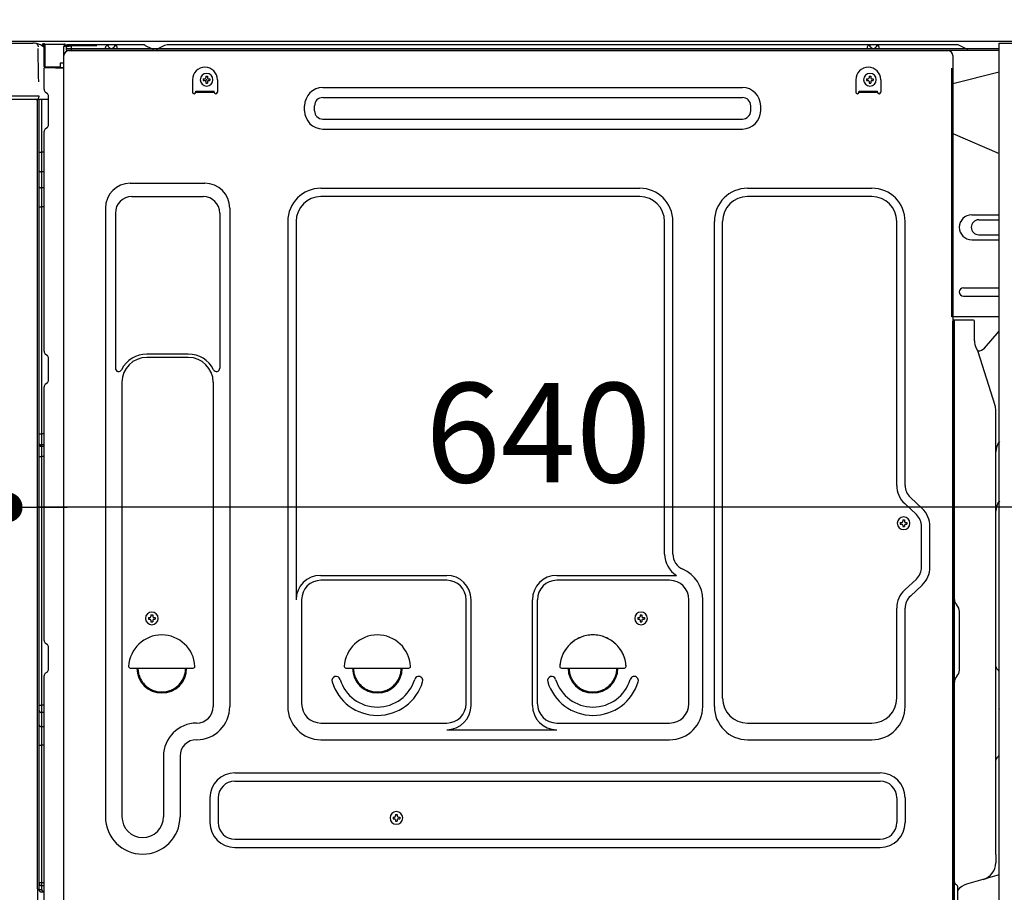
# Model space of a CAD drawing. Extents: x 55896 to 82369, y -22053 to -13183.
# Drawn here: x 78397 to 78991, y -19565 to -19039 of the extents above; entities that cross this region are included whole.
import ezdxf

# ---------------------------------------------------------------- set-up
doc = ezdxf.new("R2010")
doc.units = 0
doc.header["$LTSCALE"] = 50
doc.header["$MEASUREMENT"] = 0
for name, pattern in [('CENTERLINE', [30, 24, -1.5, 3, -1.5]), ('HIDDEN', [0.375, 0.25, -0.125]), ('HIDDENNEW0', [4.5, 3, -1.5]), ('PHANTOM', [2.5, 1.25, -0.25, 0.25, -0.25, 0.25, -0.25])]:
    doc.linetypes.add(name, pattern=pattern)
doc.layers.get('0').update_dxf_attribs({"linetype": 'CONTINUOUS'})
doc.layers.get('DEFPOINTS').update_dxf_attribs({"color": 146, "linetype": 'CONTINUOUS'})
for name, color, linetype in [('120-キャビネット（外）', 7, 'CONTINUOUS'), ('121-キャビネット（中）', 253, 'HIDDEN'), ('126-甲板', 2, 'CONTINUOUS'), ('150-機器', 8, 'CONTINUOUS'), ('166-寸法B', 11, 'CONTINUOUS')]:
    doc.layers.add(name, color=color, linetype=linetype)
doc.styles.add('KH001', font='txt')
doc.dimstyles.new('KH1xx030', dxfattribs={"dimscale": 30, "dimtxt": 2, "dimasz": 0.6, "dimexe": 0.3, "dimexo": 1.2, "dimgap": 0.5, "dimtad": 3, "dimdec": 1, "dimdsep": 46, "dimlunit": 6, "dimtxsty": 'KH001', "dimblk": 'DOT', "dimcen": 1, "dimdle": 1, "dimclrd": 256, "dimclre": 256, "dimclrt": 256, "dimadec": 0, "dimazin": 0, "dimtfac": 1, "dimtdec": 1, "dimtix": 1, "dimtmove": 2, "dimatfit": 3, "dimldrblk": 'CLOSEDBLANK', "dimfxl": 1, "dimtolj": 1, "dimtzin": 0, "dimlwd": -1, "dimlwe": -1, "dimarcsym": 0})

# ---------------------------------------------------------------- blocks, each defined once
blk = doc.blocks.new('_Dot')
at = {"color": 0, "linetype": 'ByBlock', "lineweight": -2}
blk.add_line((-0.5, 0), (-1, 0), dxfattribs=at)
at = {"color": 0, "linetype": 'ByBlock', "const_width": 0.5}
blk.add_lwpolyline([(-0.25, 0, 1), (0.25, 0, 1)], format="xyb", close=True, dxfattribs=at)
blk = doc.blocks.new('*D171')
at = {"layer": '166-寸法B', "linetype": 'ByBlock', "transparency": 16777216}
for p, q in [((78379.62, -19088.51), (78379.62, -19342.32)), ((78389.62, -19088.51), (78389.62, -19342.32)), ((78240.41, -19333.32), (78379.62, -19333.32)), ((78361.62, -19333.32), (78343.62, -19333.32)), ((78379.62, -19333.32), (78389.62, -19333.32)), ((78379.62, -19333.32), (78389.62, -19333.32)), ((78407.62, -19333.32), (78425.62, -19333.32))]:
    blk.add_line(p, q, dxfattribs=at)
at = {"layer": 'DEFPOINTS', "color": 0, "transparency": 16777216}
for p in [(78379.62, -19052.51), (78389.62, -19052.51), (78389.62, -19333.32)]:
    blk.add_point(p, dxfattribs=at)
at = {"layer": '166-寸法B', "transparency": 16777216, "xscale": 18, "yscale": 18, "zscale": 18}
blk.add_blockref('_Dot', (78379.62, -19333.32), dxfattribs=at)
at = {"layer": '166-寸法B', "transparency": 16777216, "xscale": 18, "yscale": 18, "zscale": 18, "rotation": 180}
blk.add_blockref('_Dot', (78389.62, -19333.32), dxfattribs=at)
at = {"layer": '166-寸法B', "transparency": 16777216, "insert": (78289.06, -19288.32), "char_height": 60, "attachment_point": 5, "style": 'KH001'}
blk.add_mtext('\\A1;10', dxfattribs=at)
blk = doc.blocks.new('_ClosedBlank')
at = {"color": 0, "linetype": 'ByBlock', "lineweight": -2}
for p, q in [((-1, 0.167), (0, 0)), ((-1, 0.167), (-1, -0.167)), ((0, 0), (-1, -0.167))]:
    blk.add_line(p, q, dxfattribs=at)
blk = doc.blocks.new('*D174')
at = {"layer": '166-寸法B', "transparency": 16777216}
for p, q in [((78389.62, -19088.51), (78389.62, -19342.32)), ((79029.62, -19088.51), (79029.62, -19342.32)), ((79011.62, -19333.32), (78407.62, -19333.32))]:
    blk.add_line(p, q, dxfattribs=at)
at = {"layer": 'DEFPOINTS', "color": 0, "transparency": 16777216}
for p in [(78389.62, -19052.51), (79029.62, -19052.51), (78389.62, -19333.32)]:
    blk.add_point(p, dxfattribs=at)
at = {"layer": '166-寸法B', "transparency": 16777216, "xscale": 18, "yscale": 18, "zscale": 18, "rotation": 180}
blk.add_blockref('_Dot', (78389.62, -19333.32), dxfattribs=at)
at = {"layer": '166-寸法B', "transparency": 16777216, "xscale": 18, "yscale": 18, "zscale": 18}
blk.add_blockref('_Dot', (79029.62, -19333.32), dxfattribs=at)
at = {"layer": '166-寸法B', "transparency": 16777216, "insert": (78709.62, -19288.32), "char_height": 60, "attachment_point": 5, "style": 'KH001'}
blk.add_mtext('\\A1;640', dxfattribs=at)
blk = doc.blocks.new('A$C10992')
at = {"layer": '121-キャビネット（中）', "linetype": 'Continuous', "flags": 128}
for points in [[(-16, 0), (-16, -100), (0, -100), (0, 0)], [(-16, -1), (-16, -669), (-42, -669), (-42, -1)], [(0, -670), (0, -570), (-16, -570), (-16, -670)]]:
    blk.add_lwpolyline(points, close=True, dxfattribs=at)
blk = doc.blocks.new('A$C29902')
at = {"layer": '120-キャビネット（外）'}
blk.add_blockref('A$C10992', (0, 0), dxfattribs=at)
blk = doc.blocks.new('A$C26669')
at = {"layer": '121-キャビネット（中）'}
blk.add_blockref('A$C29902', (0, 0), dxfattribs=at)
blk = doc.blocks.new('A$C16572')
at = {"layer": '121-キャビネット（中）'}
blk.add_blockref('A$C26669', (0, 0), dxfattribs=at)

msp = doc.modelspace()

# ---------------------------------------------------------------- linework, layer by layer
at = {"layer": '121-キャビネット（中）', "linetype": 'Continuous', "ltscale": 2}
msp.add_line((79013.62, -19052.51), (78414.62, -19052.51), dxfattribs=at)
at = {"layer": '126-甲板'}
msp.add_lwpolyline([(78379.62, -19012.51), (79179.62, -19012.51), (79179.62, -19052.51), (78379.62, -19052.51)], close=True, dxfattribs=at)
at = {"layer": '150-機器', "color": 13, "linetype": 'Continuous'}
for p, q in [((78388.15, -19053.51), (78404.88, -19053.51)), ((78406.83, -19053.71), (78406.76, -19053.69)), ((78406.82, -19053.71), (78406.83, -19053.71)), ((78407.98, -19055.14), (78407.98, -19055.64)), ((78408.3, -19073.67), (78408, -19056.68)), ((78410.72, -19054.49), (78410.72, -19054.28)), ((78411.21, -19054.28), (78410.72, -19054.28)), ((78411.21, -19054.49), (78410.72, -19054.49)), ((78411.22, -19054.19), (78411.21, -19054.28)), ((78411.21, -19054.28), (78411.21, -19054.49)), ((78411.62, -19054.29), (78411.21, -19054.28)), ((78411.21, -19054.28), (78411.21, -19054.28)), ((78411.23, -19053.85), (78411.22, -19053.9)), ((78411.22, -19053.9), (78411.22, -19053.96)), ((78411.22, -19053.96), (78411.22, -19054.03)), ((78411.22, -19054.03), (78411.22, -19054.11)), ((78411.22, -19054.11), (78411.22, -19054.19)), ((78411.23, -19053.78), (78412.13, -19053.8)), ((78411.23, -19053.78), (78411.23, -19053.79)), ((78411.23, -19053.79), (78411.23, -19053.81)), ((78411.23, -19053.81), (78411.23, -19053.85)), ((78411.56, -19055.42), (78411.55, -19055.45)), ((78411.55, -19055.45), (78411.55, -19055.47)), ((78411.62, -19055.49), (78411.55, -19055.47)), ((78411.55, -19055.47), (78411.55, -19055.47)), ((78411.57, -19055.32), (78411.56, -19055.37)), ((78411.56, -19055.37), (78411.56, -19055.42)), ((78411.58, -19055.25), (78411.57, -19055.32)), ((78411.59, -19055.17), (78411.58, -19055.25)), ((78411.61, -19055.09), (78411.59, -19055.17)), ((78411.62, -19055.01), (78411.61, -19055.09)), ((78411.62, -19067.63), (78411.62, -19054.3)), ((78412.11, -19054.3), (78411.62, -19054.3)), ((78412.12, -19054.21), (78412.11, -19054.3)), ((78423.91, -19054.5), (78412.11, -19054.3)), ((78412.11, -19054.3), (78412.11, -19067.63)), ((78412.11, -19054.3), (78412.11, -19054.3)), ((78412.13, -19053.86), (78412.12, -19053.91)), ((78412.12, -19053.91), (78412.12, -19053.97)), ((78412.12, -19053.97), (78412.12, -19054.05)), ((78412.12, -19054.05), (78412.12, -19054.12)), ((78412.12, -19054.12), (78412.12, -19054.21)), ((78412.13, -19053.8), (78423.93, -19054)), ((78412.13, -19053.8), (78412.13, -19053.8)), ((78412.13, -19053.8), (78412.13, -19053.83)), ((78412.13, -19053.83), (78412.13, -19053.86)), ((78423.91, -19055.52), (78423.32, -19055.53)), ((78423.32, -19055.53), (78423.32, -19068.32)), ((78423.92, -19054.41), (78423.91, -19054.5)), ((78423.91, -19055.52), (78423.91, -19054.5)), ((78423.91, -19054.5), (78424.42, -19054.5)), ((78423.91, -19054.5), (78423.91, -19054.5)), ((78424.42, -19055.51), (78423.91, -19055.52)), ((78423.93, -19054.07), (78423.92, -19054.12)), ((78423.92, -19054.12), (78423.92, -19054.18)), ((78423.92, -19054.18), (78423.92, -19054.25)), ((78423.92, -19054.25), (78423.92, -19054.33)), ((78423.92, -19054.33), (78423.92, -19054.41)), ((78423.93, -19054), (78423.93, -19054.01)), ((78423.93, -19054.01), (78423.93, -19054.03)), ((78423.93, -19054.03), (78423.93, -19054.07)), ((78424.42, -19054.5), (78424.42, -19055.51)), ((78424.92, -19055.01), (78424.92, -19057.51)), ((78471.14, -19054.51), (78425.42, -19054.51)), ((78987.62, -19057.01), (78425.42, -19057.01)), ((78987.62, -19058.01), (78425.42, -19058.01)), ((78426.59, -19058.01), (78934.48, -19058.01)), ((78448.47, -19057.01), (78448.97, -19055.05)), ((78455.97, -19057.01), (78448.47, -19057.01)), ((78455.97, -19057.01), (78455.47, -19055.05)), ((78472.62, -19054.86), (78476.29, -19056.7)), ((78479.21, -19057.01), (78477.63, -19057.01)), ((78484.16, -19054.89), (78480.56, -19056.7)), ((78517.92, -19054.51), (78485.77, -19054.51)), ((78962.14, -19054.51), (78517.92, -19054.51)), ((78907.87, -19057.01), (78908.37, -19055.05)), ((78915.37, -19057.01), (78907.87, -19057.01)), ((78915.37, -19057.01), (78914.87, -19055.05)), ((78934.48, -19058.01), (78956.59, -19058.01)), ((78967.29, -19056.7), (78963.62, -19054.86)), ((78423.59, -19587.51), (78423.59, -19061.01)), ((78959.59, -19061.01), (78959.59, -19284.01)), ((78412.11, -19067.63), (78411.62, -19067.63)), ((78411.62, -19081.31), (78411.62, -19068.61)), ((78412.11, -19067.63), (78421.22, -19067.79)), ((78412.11, -19067.63), (78412.11, -19067.72)), ((78412.11, -19067.72), (78412.11, -19067.8)), ((78412.11, -19067.8), (78412.11, -19067.88)), ((78412.11, -19067.88), (78412.11, -19067.95)), ((78412.11, -19067.95), (78412.11, -19068.01)), ((78412.11, -19068.01), (78412.11, -19068.06)), ((78412.11, -19068.06), (78412.11, -19068.1)), ((78412.11, -19068.1), (78412.11, -19068.12)), ((78412.11, -19068.12), (78412.11, -19068.13)), ((78423.32, -19068.32), (78412.11, -19068.13)), ((78412.12, -19068.11), (78413.62, -19068.11)), ((78413.62, -19068.11), (78423.15, -19068.59)), ((78421.22, -19065.31), (78423.32, -19065.31)), ((78421.22, -19065.31), (78421.22, -19067.79)), ((78421.22, -19068.29), (78421.22, -19067.79)), ((78408.35, -19076.76), (78408.3, -19073.67)), ((78501.09, -19075.51), (78501.09, -19083.01)), ((78507.55, -19075), (78507.55, -19076.02)), ((78507.55, -19075), (78508.4, -19075)), ((78507.55, -19076.02), (78508.4, -19076.02)), ((78509.08, -19073.47), (78510.1, -19073.47)), ((78509.08, -19073.47), (78509.08, -19074.32)), ((78510.1, -19073.47), (78510.1, -19074.32)), ((78510.78, -19075), (78511.63, -19075)), ((78510.78, -19076.02), (78511.63, -19076.02)), ((78511.63, -19075), (78511.63, -19076.02)), ((78516.09, -19075.51), (78516.09, -19083.01)), ((78901.09, -19075.51), (78901.09, -19083.01)), ((78907.55, -19075), (78907.55, -19076.02)), ((78907.55, -19075), (78908.4, -19075)), ((78907.55, -19076.02), (78908.4, -19076.02)), ((78909.08, -19073.47), (78910.1, -19073.47)), ((78909.08, -19073.47), (78909.08, -19074.32)), ((78910.1, -19073.47), (78910.1, -19074.32)), ((78910.78, -19075), (78911.63, -19075)), ((78910.78, -19076.02), (78911.63, -19076.02)), ((78911.63, -19075), (78911.63, -19076.02)), ((78916.09, -19075.51), (78916.09, -19083.01)), ((78987.62, -19070.95), (78959.59, -19078.01)), ((78509.08, -19076.7), (78509.08, -19077.55)), ((78509.08, -19077.55), (78510.1, -19077.55)), ((78510.1, -19076.7), (78510.1, -19077.55)), ((78579.71, -19080.26), (78832.71, -19080.26)), ((78909.08, -19076.7), (78909.08, -19077.55)), ((78909.08, -19077.55), (78910.1, -19077.55)), ((78910.1, -19076.7), (78910.1, -19077.55)), ((78406.91, -19087.51), (78384.65, -19087.51)), ((78407.01, -19085.49), (78387.55, -19085.49)), ((78408.5, -19085.49), (78407.01, -19085.49)), ((78408.09, -19087.5), (78407.07, -19087.5)), ((78407.6, -19087.33), (78407.6, -19087.34)), ((78407.62, -19563.29), (78407.62, -19087.51)), ((78407.65, -19087.31), (78407.65, -19087.31)), ((78408.59, -19087.5), (78408.09, -19087.5)), ((78408.46, -19085.49), (78408.4, -19086.13)), ((78408.44, -19085.7), (78408.4, -19086.13)), ((78408.46, -19085.49), (78408.44, -19085.7)), ((78408.5, -19085.49), (78408.5, -19085.04)), ((78408.6, -19087.5), (78408.59, -19087.5)), ((78409.59, -19087.5), (78408.6, -19087.5)), ((78408.62, -19091.7), (78408.62, -19087.5)), ((78409.49, -19087.5), (78409.49, -19087.52)), ((78414.32, -19087.5), (78409.59, -19087.5)), ((78410.1, -19087.5), (78410.1, -19119.15)), ((78412.36, -19082.86), (78413.59, -19083.86)), ((78414.32, -19085.61), (78414.32, -19085.41)), ((78414.32, -19102.81), (78414.32, -19085.61)), ((78414.32, -19086.61), (78414.32, -19086.11)), ((78503.09, -19082.41), (78514.09, -19082.41)), ((78503.09, -19083.01), (78503.09, -19082.41)), ((78503.09, -19083.01), (78514.09, -19083.01)), ((78514.09, -19083.01), (78514.09, -19082.41)), ((78579.71, -19086.26), (78832.71, -19086.26)), ((78903.09, -19082.41), (78914.09, -19082.41)), ((78903.09, -19083.01), (78903.09, -19082.41)), ((78903.09, -19083.01), (78914.09, -19083.01)), ((78914.09, -19083.01), (78914.09, -19082.41)), ((78408.62, -19091.93), (78408.62, -19091.7)), ((78408.62, -19094.86), (78408.62, -19091.93)), ((78568.71, -19094.26), (78568.71, -19091.26)), ((78574.71, -19094.26), (78574.71, -19091.26)), ((78837.71, -19094.26), (78837.71, -19091.26)), ((78843.71, -19094.26), (78843.71, -19091.26)), ((78408.62, -19563.81), (78408.62, -19094.86)), ((78579.71, -19099.26), (78832.71, -19099.26)), ((78412.36, -19105.16), (78413.59, -19104.16)), ((78579.71, -19105.26), (78832.71, -19105.26)), ((78411.62, -19239.26), (78411.62, -19106.71)), ((78959.59, -19108.01), (78987.62, -19120.09)), ((78408.62, -19119.12), (78408.65, -19119.13)), ((78408.65, -19119.13), (78408.71, -19119.13)), ((78408.71, -19119.13), (78408.82, -19119.14)), ((78408.82, -19119.14), (78408.97, -19119.14)), ((78408.97, -19119.14), (78409.16, -19119.14)), ((78409.16, -19119.14), (78409.37, -19119.15)), ((78409.37, -19119.15), (78409.61, -19119.15)), ((78409.61, -19119.15), (78409.86, -19119.15)), ((78409.86, -19119.15), (78410.1, -19119.15)), ((78410.1, -19119.15), (78410.1, -19131.05)), ((78411.62, -19119.15), (78410.1, -19119.15)), ((78408.62, -19130.44), (78408.65, -19130.55)), ((78408.65, -19130.55), (78408.71, -19130.65)), ((78408.71, -19130.65), (78408.82, -19130.75)), ((78408.82, -19130.75), (78408.97, -19130.83)), ((78408.97, -19130.83), (78409.16, -19130.91)), ((78409.16, -19130.91), (78409.37, -19130.97)), ((78409.37, -19130.97), (78409.61, -19131.01)), ((78409.61, -19131.01), (78409.86, -19131.04)), ((78409.86, -19131.04), (78410.1, -19131.05)), ((78411.62, -19131.06), (78410.1, -19131.05)), ((78410.1, -19131.05), (78410.1, -19140.75)), ((78408.62, -19140.15), (78408.65, -19140.25)), ((78408.65, -19140.25), (78408.71, -19140.35)), ((78408.71, -19140.35), (78408.82, -19140.45)), ((78408.82, -19140.45), (78408.97, -19140.54)), ((78408.97, -19140.54), (78409.16, -19140.61)), ((78409.16, -19140.61), (78409.37, -19140.67)), ((78409.37, -19140.67), (78409.61, -19140.72)), ((78409.61, -19140.72), (78409.86, -19140.74)), ((78409.86, -19140.74), (78410.1, -19140.75)), ((78411.62, -19140.76), (78410.1, -19140.75)), ((78410.1, -19140.75), (78410.1, -19152.08)), ((78463.59, -19137.95), (78508.59, -19137.95)), ((78578.59, -19140.95), (78770.79, -19140.95)), ((78835.79, -19140.95), (78910.79, -19140.95)), ((78464.59, -19145.95), (78507.59, -19145.95)), ((78770.79, -19145.95), (78578.59, -19145.95)), ((78910.79, -19145.95), (78835.79, -19145.95)), ((78408.62, -19152.06), (78408.65, -19152.06)), ((78408.65, -19152.06), (78408.71, -19152.06)), ((78408.71, -19152.06), (78408.82, -19152.07)), ((78408.82, -19152.07), (78408.97, -19152.07)), ((78408.97, -19152.07), (78409.16, -19152.08)), ((78409.16, -19152.08), (78409.37, -19152.08)), ((78409.37, -19152.08), (78409.61, -19152.08)), ((78409.61, -19152.08), (78409.86, -19152.08)), ((78409.86, -19152.08), (78410.1, -19152.08)), ((78411.62, -19152.08), (78410.1, -19152.08)), ((78410.1, -19152.08), (78410.1, -19288.97)), ((78448.59, -19152.95), (78448.59, -19519.91)), ((78523.59, -19152.95), (78523.59, -19453.41)), ((78454.59, -19155.95), (78454.59, -19249.46)), ((78517.59, -19155.95), (78517.59, -19249.46)), ((78970.99, -19157.01), (78987.62, -19157.01)), ((78558.59, -19160.95), (78558.59, -19453.41)), ((78563.59, -19160.95), (78563.59, -19388.7)), ((78785.79, -19361.52), (78785.79, -19160.95)), ((78790.79, -19361.52), (78790.79, -19160.95)), ((78815.79, -19453.41), (78815.79, -19160.95)), ((78820.79, -19448.41), (78820.79, -19160.95)), ((78925.79, -19320.1), (78925.79, -19160.95)), ((78930.79, -19320.1), (78930.79, -19160.95)), ((78975.21, -19160.01), (78987.62, -19160.01)), ((78975.21, -19169.01), (78987.62, -19169.01)), ((78970.99, -19172.01), (78987.62, -19172.01)), ((78965.99, -19201.01), (78987.62, -19201.01)), ((78965.99, -19206.01), (78987.62, -19206.01)), ((78987.62, -19218.51), (78958.99, -19218.51)), ((78959.59, -19551.88), (78959.59, -19221.01)), ((78972.09, -19220.51), (78960.09, -19220.51)), ((78960.59, -19492.01), (78960.59, -19220.97)), ((78972.59, -19232.9), (78972.59, -19220.97)), ((78978.61, -19237.31), (78987.62, -19227.07)), ((78412.36, -19240.81), (78413.59, -19241.81)), ((78498.59, -19240.95), (78473.59, -19240.95)), ((78973.64, -19237.36), (78974.59, -19239.28)), ((78974.86, -19239.01), (78974.46, -19239.01)), ((78974.62, -19239.35), (78985, -19271.78)), ((78414.32, -19256.56), (78414.32, -19243.36)), ((78498.59, -19242.95), (78473.59, -19242.95)), ((78412.36, -19259.11), (78413.59, -19258.11)), ((78458.59, -19257.95), (78458.59, -19519.91)), ((78513.59, -19257.95), (78513.59, -19371.24)), ((78411.62, -19413.56), (78411.62, -19260.66)), ((78985.49, -19542.58), (78985.49, -19274.91)), ((78408.62, -19288.95), (78408.65, -19288.95)), ((78408.65, -19288.95), (78408.71, -19288.95)), ((78408.71, -19288.95), (78408.82, -19288.96)), ((78408.82, -19288.96), (78408.97, -19288.96)), ((78408.97, -19288.96), (78409.16, -19288.96)), ((78409.16, -19288.96), (78409.37, -19288.97)), ((78409.37, -19288.97), (78409.61, -19288.97)), ((78409.61, -19288.97), (78409.86, -19288.97)), ((78409.86, -19288.97), (78410.1, -19288.97)), ((78411.62, -19288.97), (78410.1, -19288.97)), ((78410.1, -19288.97), (78410.1, -19295.65)), ((78959.59, -19284.01), (78959.59, -19452.01)), ((78408.62, -19295.95), (78408.62, -19295.03)), ((78408.62, -19295.03), (78408.65, -19295.14)), ((78408.65, -19295.14), (78408.71, -19295.24)), ((78408.71, -19295.24), (78408.82, -19295.34)), ((78408.82, -19295.34), (78408.97, -19295.43)), ((78408.97, -19295.43), (78409.16, -19295.51)), ((78409.16, -19295.51), (78409.37, -19295.57)), ((78409.37, -19295.57), (78409.61, -19295.61)), ((78409.61, -19295.61), (78409.86, -19295.64)), ((78409.86, -19295.64), (78410.1, -19295.65)), ((78410.1, -19295.65), (78410.1, -19296.58)), ((78411.62, -19295.66), (78410.1, -19295.65)), ((78408.62, -19295.95), (78408.65, -19296.06)), ((78408.65, -19296.06), (78408.71, -19296.17)), ((78408.71, -19296.17), (78408.82, -19296.27)), ((78408.82, -19296.27), (78408.97, -19296.35)), ((78408.97, -19296.35), (78409.16, -19296.43)), ((78409.16, -19296.43), (78409.37, -19296.49)), ((78409.37, -19296.49), (78409.61, -19296.54)), ((78409.61, -19296.54), (78409.86, -19296.57)), ((78409.86, -19296.57), (78410.1, -19296.58)), ((78411.62, -19296.59), (78410.1, -19296.58)), ((78410.1, -19296.58), (78410.1, -19302.65)), ((78408.62, -19302.62), (78408.65, -19302.63)), ((78408.65, -19302.63), (78408.71, -19302.63)), ((78408.71, -19302.63), (78408.82, -19302.64)), ((78408.82, -19302.64), (78408.97, -19302.64)), ((78408.97, -19302.64), (78409.16, -19302.64)), ((78409.16, -19302.64), (78409.37, -19302.65)), ((78409.37, -19302.65), (78409.61, -19302.65)), ((78409.61, -19302.65), (78409.86, -19302.65)), ((78409.86, -19302.65), (78410.1, -19302.65)), ((78411.62, -19302.65), (78410.1, -19302.65)), ((78410.1, -19302.65), (78410.1, -19452.57)), ((78937.61, -19337.65), (78930.55, -19331.06)), ((78941.02, -19333.99), (78933.96, -19327.41)), ((78927.85, -19342.4), (78927.85, -19343.42)), ((78927.85, -19342.4), (78928.7, -19342.4)), ((78929.38, -19340.87), (78930.4, -19340.87)), ((78929.38, -19340.87), (78929.38, -19341.72)), ((78930.4, -19340.87), (78930.4, -19341.72)), ((78931.08, -19342.4), (78931.93, -19342.4)), ((78931.93, -19342.4), (78931.93, -19343.42)), ((78927.85, -19343.42), (78928.7, -19343.42)), ((78929.38, -19344.1), (78929.38, -19344.95)), ((78929.38, -19344.95), (78930.4, -19344.95)), ((78930.4, -19344.1), (78930.4, -19344.95)), ((78931.08, -19343.42), (78931.93, -19343.42)), ((78940.79, -19369.27), (78940.79, -19344.96)), ((78945.79, -19369.27), (78945.79, -19344.96)), ((78513.59, -19370.38), (78513.59, -19453.41)), ((78578.29, -19374.34), (78654.42, -19374.34)), ((78654.42, -19377.34), (78578.59, -19377.34)), ((78720.76, -19374.34), (78793.01, -19374.34)), ((78788.79, -19377.34), (78720.76, -19377.34)), ((78937.61, -19376.58), (78930.55, -19383.17)), ((78941.02, -19380.23), (78933.96, -19386.82)), ((78566.92, -19388.56), (78566.92, -19451.71)), ((78666.09, -19451.71), (78666.09, -19389.01)), ((78669.09, -19452.74), (78669.09, -19389.01)), ((78706.09, -19452.74), (78706.09, -19389.01)), ((78709.09, -19451.71), (78709.09, -19389.01)), ((78800.46, -19451.71), (78800.46, -19389.01)), ((78808.79, -19453.41), (78808.79, -19389.01)), ((78925.79, -19448.41), (78925.79, -19394.13)), ((78930.79, -19453.41), (78930.79, -19394.13)), ((78962.05, -19392.37), (78962.03, -19392.35)), ((78963.59, -19431.42), (78963.59, -19396.1)), ((78474.55, -19399.75), (78474.55, -19400.77)), ((78474.55, -19399.75), (78475.4, -19399.75)), ((78474.55, -19400.77), (78475.4, -19400.77)), ((78476.08, -19398.22), (78477.1, -19398.22)), ((78476.08, -19398.22), (78476.08, -19399.07)), ((78476.08, -19401.45), (78476.08, -19402.3)), ((78476.08, -19402.3), (78477.1, -19402.3)), ((78477.1, -19398.22), (78477.1, -19399.07)), ((78477.1, -19401.45), (78477.1, -19402.3)), ((78477.78, -19399.75), (78478.63, -19399.75)), ((78477.78, -19400.77), (78478.63, -19400.77)), ((78478.63, -19399.75), (78478.63, -19400.77)), ((78769.55, -19399.75), (78769.55, -19400.77)), ((78769.55, -19399.75), (78770.4, -19399.75)), ((78769.55, -19400.77), (78770.4, -19400.77)), ((78771.08, -19398.22), (78772.1, -19398.22)), ((78771.08, -19398.22), (78771.08, -19399.07)), ((78771.08, -19401.45), (78771.08, -19402.3)), ((78771.08, -19402.3), (78772.1, -19402.3)), ((78772.1, -19398.22), (78772.1, -19399.07)), ((78772.1, -19401.45), (78772.1, -19402.3)), ((78772.78, -19399.75), (78773.63, -19399.75)), ((78772.78, -19400.77), (78773.63, -19400.77)), ((78773.63, -19399.75), (78773.63, -19400.77)), ((78412.36, -19415.11), (78413.59, -19416.11)), ((78414.32, -19430.86), (78414.32, -19417.66)), ((78463.61, -19430.26), (78501.56, -19430.26)), ((78593.61, -19430.26), (78631.56, -19430.26)), ((78723.61, -19430.26), (78761.56, -19430.26)), ((78986.07, -19430.61), (78986.81, -19431.35)), ((78411.62, -19586.51), (78411.62, -19434.96)), ((78412.36, -19433.41), (78413.59, -19432.41)), ((78962.05, -19435.15), (78962.03, -19435.16)), ((78987.49, -19482.04), (78987.49, -19432.98)), ((78959.59, -19442.01), (78959.59, -19539.51)), ((78408.62, -19452.54), (78408.65, -19452.54)), ((78408.62, -19455.87), (78408.65, -19456.08)), ((78408.65, -19452.54), (78408.71, -19452.55)), ((78408.71, -19452.55), (78408.82, -19452.55)), ((78408.82, -19452.55), (78408.97, -19452.56)), ((78408.97, -19452.56), (78409.16, -19452.56)), ((78409.16, -19452.56), (78409.37, -19452.56)), ((78409.37, -19452.56), (78409.61, -19452.56)), ((78409.61, -19452.56), (78409.86, -19452.57)), ((78409.86, -19452.57), (78410.1, -19452.57)), ((78410.1, -19452.57), (78410.1, -19457.07)), ((78411.62, -19452.57), (78410.1, -19452.57)), ((78987.49, -19454.9), (78987.62, -19455.09)), ((78408.65, -19456.08), (78408.71, -19456.28)), ((78408.71, -19456.28), (78408.82, -19456.47)), ((78408.82, -19456.47), (78408.97, -19456.64)), ((78408.97, -19456.64), (78409.16, -19456.79)), ((78409.16, -19456.79), (78409.37, -19456.91)), ((78409.37, -19456.91), (78409.61, -19457)), ((78409.61, -19457), (78409.86, -19457.05)), ((78409.86, -19457.05), (78410.1, -19457.07)), ((78411.62, -19457.09), (78410.1, -19457.07)), ((78410.1, -19457.07), (78410.1, -19465.62)), ((78408.62, -19464.42), (78408.65, -19464.63)), ((78408.65, -19464.63), (78408.71, -19464.83)), ((78408.71, -19464.83), (78408.82, -19465.02)), ((78408.82, -19465.02), (78408.97, -19465.19)), ((78408.97, -19465.19), (78409.16, -19465.34)), ((78409.16, -19465.34), (78409.37, -19465.46)), ((78409.37, -19465.46), (78409.61, -19465.55)), ((78409.61, -19465.55), (78409.86, -19465.6)), ((78409.86, -19465.6), (78410.1, -19465.62)), ((78410.1, -19465.62), (78410.1, -19476.73)), ((78411.62, -19465.64), (78410.1, -19465.62)), ((78578.59, -19463.38), (78654.42, -19463.38)), ((78654.42, -19467.41), (78720.76, -19467.41)), ((78720.76, -19463.38), (78788.79, -19463.38)), ((78835.79, -19463.41), (78910.79, -19463.41)), ((78578.59, -19473.41), (78788.79, -19473.41)), ((78835.79, -19473.41), (78910.79, -19473.41)), ((78960.59, -19587.01), (78960.59, -19472.51)), ((78408.62, -19476.7), (78408.65, -19476.7)), ((78408.65, -19476.7), (78408.71, -19476.71)), ((78408.71, -19476.71), (78408.82, -19476.71)), ((78408.82, -19476.71), (78408.97, -19476.72)), ((78408.97, -19476.72), (78409.16, -19476.72)), ((78409.16, -19476.72), (78409.37, -19476.72)), ((78409.37, -19476.72), (78409.61, -19476.73)), ((78409.61, -19476.73), (78409.86, -19476.73)), ((78409.86, -19476.73), (78410.1, -19476.73)), ((78411.62, -19476.73), (78410.1, -19476.73)), ((78410.1, -19476.73), (78410.1, -19559.55)), ((78483.59, -19483.41), (78483.59, -19519.91)), ((78493.59, -19483.41), (78493.59, -19519.91)), ((78986.81, -19483.66), (78986.07, -19484.4)), ((78526.59, -19493.41), (78915.79, -19493.41)), ((78526.59, -19498.41), (78915.79, -19498.41)), ((78511.59, -19508.41), (78511.59, -19523.41)), ((78516.59, -19508.41), (78516.59, -19523.41)), ((78925.79, -19508.41), (78925.79, -19523.41)), ((78930.79, -19508.41), (78930.79, -19523.41)), ((78985.49, -19520.94), (78985.49, -19507.61)), ((78622.05, -19520.05), (78622.05, -19521.07)), ((78622.05, -19520.05), (78622.9, -19520.05)), ((78622.05, -19521.07), (78622.9, -19521.07)), ((78623.58, -19518.52), (78624.6, -19518.52)), ((78623.58, -19518.52), (78623.58, -19519.37)), ((78624.6, -19518.52), (78624.6, -19519.37)), ((78625.28, -19520.05), (78626.13, -19520.05)), ((78625.28, -19521.07), (78626.13, -19521.07)), ((78626.13, -19520.05), (78626.13, -19521.07)), ((78623.58, -19521.75), (78623.58, -19522.6)), ((78623.58, -19522.6), (78624.6, -19522.6)), ((78624.6, -19521.75), (78624.6, -19522.6)), ((78526.59, -19533.41), (78915.79, -19533.41)), ((78526.59, -19538.41), (78915.79, -19538.41)), ((78959.59, -19539.51), (78959.59, -19587.51)), ((78985.49, -19542.58), (78985.49, -19547.7)), ((78959.59, -19572.71), (78959.58, -19551.88)), ((78987.62, -19554.91), (78967.88, -19560.46)), ((78408.62, -19559.52), (78408.62, -19560.01)), ((78408.62, -19559.52), (78408.65, -19559.52)), ((78408.65, -19559.52), (78408.71, -19559.53)), ((78408.71, -19559.53), (78408.82, -19559.53)), ((78408.82, -19559.53), (78408.97, -19559.54)), ((78408.97, -19559.54), (78409.16, -19559.54)), ((78409.16, -19559.54), (78409.37, -19559.54)), ((78409.37, -19559.54), (78409.61, -19559.54)), ((78409.61, -19559.54), (78409.86, -19559.55)), ((78409.86, -19559.55), (78410.1, -19559.55)), ((78410.1, -19559.55), (78410.09, -19559.89)), ((78410.09, -19559.89), (78410.09, -19560.23)), ((78410.09, -19560.23), (78410.09, -19560.54)), ((78410.09, -19560.54), (78410.09, -19560.82)), ((78410.09, -19560.82), (78410.09, -19561.06)), ((78410.09, -19561.06), (78410.09, -19561.26)), ((78410.09, -19561.26), (78410.09, -19561.4)), ((78410.09, -19561.4), (78410.09, -19561.48)), ((78410.09, -19561.48), (78410.1, -19561.51)), ((78410.1, -19559.55), (78411.62, -19559.57)), ((78411.62, -19561.53), (78410.1, -19561.51)), ((78410.22, -19563.83), (78410.22, -19561.51)), ((78962.59, -19575.02), (78962.59, -19562.53)), ((78408.11, -19563.79), (78410.22, -19563.83)), ((78408.62, -19563.81), (78408.62, -19563.8)), ((78411.62, -19565.33), (78410.1, -19565.31)), ((78410.22, -19563.83), (78410.25, -19564.01)), ((78410.25, -19564.01), (78410.31, -19564.18)), ((78410.31, -19564.18), (78410.42, -19564.33)), ((78410.42, -19564.33), (78410.57, -19564.48)), ((78410.57, -19564.48), (78410.76, -19564.6)), ((78410.76, -19564.6), (78410.97, -19564.7)), ((78410.97, -19564.7), (78411.21, -19564.77)), ((78411.21, -19564.77), (78411.46, -19564.82)), ((78411.46, -19564.82), (78411.62, -19564.83))]:
    msp.add_line(p, q, dxfattribs=at)
at = {"layer": '150-機器', "color": 13, "linetype": 'HIDDENNEW0'}
for p, q in [((78425.42, -19054.81), (78443.51, -19054.81)), ((78425.45, -19055.21), (78427.92, -19054.81)), ((78425.5, -19055.51), (78427.97, -19055.11)), ((78425.5, -19058.01), (78427.97, -19057.61)), ((78427.92, -19054.81), (78427.97, -19055.11)), ((78427.97, -19055.11), (78427.97, -19057.61)), ((78450.48, -19055.67), (78449.97, -19054.76)), ((78454.47, -19054.76), (78453.97, -19055.67)), ((78909.88, -19055.67), (78909.37, -19054.76)), ((78913.87, -19054.76), (78913.37, -19055.67)), ((78958.99, -19218.51), (78958.99, -19061.51)), ((78959.59, -19061.51), (78959.59, -19218.51))]:
    msp.add_line(p, q, dxfattribs=at)
at = {"layer": '150-機器', "color": 13, "linetype": 'PHANTOM'}
msp.add_line((78407.62, -19563.8), (78407.62, -19594.51), dxfattribs=at)
at = {"layer": '150-機器', "color": 13, "linetype": 'Continuous'}
for centre, radius, start, end in [((78404.88, -19063.51), 10, 79.18649, 89.99742), ((78406.48, -19055.16), 1.5, 1.00275, 79.18541), ((78406.93, -19053.32), 0.398, 256.23484, 262.03704), ((78404.93, -19063.51), 10, 48.01455, 78.22606), ((78411.22, -19054.28), 0.5, 89.00021, 180.00021), ((78411.72, -19054.49), 1, 179.99041, 259.99041), ((78411.71, -19054.49), 0.5, 180.005, 259.48681), ((78412.12, -19054.3), 0.5, 89.00021, 180.00021), ((78426.59, -19061.01), 3, 90, 180), ((78423.92, -19054.5), 0.5, 359.99133, 88.99133), ((78425.42, -19055.01), 0.5, 90, 180), ((78425.42, -19057.51), 0.5, 90, 270), ((78452.22, -19064.51), 10, 71.03442, 108.96558), ((78471.14, -19057.81), 3.3, 63.43628, 90.00134), ((78477.63, -19054.01), 3, 243.44744, 270.01249), ((78479.22, -19054.01), 3, 269.98369, 296.54874), ((78485.77, -19058.11), 3.6, 89.99766, 116.56271), ((78911.62, -19064.51), 10, 71.03442, 108.96558), ((78956.59, -19061.01), 3, 0, 90), ((78962.14, -19057.81), 3.3, 63.43628, 90.00134), ((78968.63, -19054.01), 3, 243.44744, 270.01249), ((78412.12, -19067.63), 0.5, 180.01426, 269.01426), ((78412.12, -19068.61), 0.5, 90, 180), ((78423.12, -19069.09), 0.5, 359.9938, 86.9938), ((78508.59, -19075.51), 7.5, 0, 180), ((78908.59, -19075.51), 7.5, 0, 180), ((78509.59, -19075.51), 3.82, 0, 180), ((78509.59, -19075.51), 3.82, 180, 0), ((78508.4, -19074.32), 0.68, 270.00002, 360), ((78508.4, -19076.7), 0.68, 360, 89.99998), ((78510.78, -19074.32), 0.68, 179.99997, 270), ((78510.78, -19076.7), 0.68, 89.99998, 179.99996), ((78909.59, -19075.51), 3.82, 0, 180), ((78909.59, -19075.51), 3.82, 180, 0), ((78908.4, -19074.32), 0.68, 270.00002, 360), ((78908.4, -19076.7), 0.68, 360, 89.99998), ((78910.78, -19074.32), 0.68, 179.99997, 270), ((78910.78, -19076.7), 0.68, 89.99998, 179.99996), ((78413.62, -19081.31), 2, 180.00541, 230.83174), ((78579.71, -19091.26), 11, 90, 180), ((78832.71, -19091.26), 11, 0, 90), ((78406.91, -19086.01), 1.5, 270.00222, 297.57272), ((78406.9, -19086), 1.5, 297.60287, 355.19254), ((78412.32, -19085.41), 2, 0.00541, 50.83174), ((78502.09, -19083.01), 1, 180, 0), ((78515.09, -19083.01), 1, 180, 0), ((78579.71, -19091.26), 5, 90, 180), ((78832.71, -19091.26), 5, 0, 90), ((78902.09, -19083.01), 1, 180, 0), ((78915.09, -19083.01), 1, 180, 0), ((78579.71, -19094.26), 11, 180, 270), ((78579.71, -19094.26), 5, 180, 270), ((78832.71, -19094.26), 5, 270, 360), ((78832.71, -19094.26), 11, 270, 360), ((78413.62, -19106.71), 2, 129.16826, 179.99459), ((78412.32, -19102.61), 2, 309.16826, 359.99459), ((78463.59, -19152.95), 15, 90, 180), ((78508.59, -19152.95), 15, 0, 90), ((78578.59, -19160.95), 20, 90, 180), ((78770.79, -19160.95), 20, 0, 90), ((78835.79, -19160.95), 20, 90, 180), ((78910.79, -19160.95), 20, 0, 90), ((78464.59, -19155.95), 10, 90, 180), ((78507.59, -19155.95), 10, 0, 90), ((78578.59, -19160.95), 15, 90, 180), ((78770.79, -19160.95), 15, 0, 90), ((78835.79, -19160.95), 15, 90, 180), ((78910.79, -19160.95), 15, 0, 90), ((78970.99, -19164.51), 7.5, 90, 270), ((78975.21, -19164.51), 4.5, 90, 270), ((78965.99, -19203.51), 2.5, 90, 270), ((78960.09, -19221.01), 0.501, 0, 180), ((78972.09, -19221.01), 0.5, 0, 90), ((78982.59, -19232.9), 10, 179.99873, 206.47658), ((78413.62, -19239.26), 2, 180.00541, 230.83174), ((78412.32, -19243.36), 2, 0.00541, 50.83174), ((78473.59, -19257.95), 17, 89.99938, 153.47403), ((78498.59, -19257.95), 17, 26.52597, 90.00062), ((78974.15, -19239.51), 0.5, 17.88243, 26.61561), ((78974.86, -19234.01), 5, 270.05017, 318.63395), ((78473.59, -19257.95), 15, 90, 180), ((78498.59, -19257.95), 15, 0, 90), ((78456.59, -19249.46), 2, 180.00025, 333.4749), ((78515.59, -19249.46), 2, 206.5251, 359.99975), ((78413.62, -19260.66), 2, 129.16826, 179.99459), ((78412.32, -19256.56), 2, 309.16826, 359.99459), ((78975.19, -19274.91), 10.3, 359.99941, 17.74409), ((78995.49, -19299.91), 10, 141.84994, 179.99958), ((78940.79, -19320.1), 15, 180.00032, 226.97526), ((78940.79, -19320.1), 10, 180.00032, 226.97526), ((78995.49, -19335.63), 10, 141.85072, 180.00193), ((78930.79, -19344.96), 15, 0.00032, 46.97526), ((78929.89, -19342.91), 3.82, 0, 180), ((78929.89, -19342.91), 3.82, 180, 0), ((78928.7, -19341.72), 0.68, 270.00002, 360), ((78931.08, -19341.72), 0.68, 179.99997, 270), ((78930.79, -19344.96), 10, 0.00032, 46.97526), ((78928.7, -19344.1), 0.68, 360, 89.99998), ((78931.08, -19344.1), 0.68, 89.99998, 179.99996), ((78800.79, -19361.52), 15, 180.00005, 238.76313), ((78800.79, -19361.52), 10, 180.00101, 246.42283), ((78788.79, -19389.01), 20, 359.99986, 66.42168), ((78930.79, -19369.27), 10, 313.02589, 0.00082), ((78930.79, -19369.27), 15, 313.02551, 0.00044), ((78578.29, -19389.04), 14.7, 90, 180), ((78578.59, -19389.01), 11.67, 90, 180), ((78654.42, -19389.01), 14.67, 0, 90), ((78654.42, -19389.01), 11.67, 0, 90), ((78720.76, -19389.01), 14.67, 90, 180), ((78720.76, -19389.01), 11.67, 90, 180), ((78788.79, -19389.01), 11.67, 0, 90), ((78940.79, -19394.13), 15, 133.02551, 180.00044), ((78940.79, -19394.13), 10, 133.02474, 179.99968), ((78965.59, -19388.83), 5, 180.001, 225.001), ((78476.59, -19400.26), 3.82, 0, 180), ((78771.59, -19400.26), 3.82, 0, 180), ((78958.29, -19396.1), 5.3, 359.99905, 44.99906), ((78476.59, -19400.26), 3.82, 180, 0), ((78475.4, -19399.07), 0.68, 270.00002, 360), ((78475.4, -19401.45), 0.68, 360, 89.99998), ((78477.78, -19399.07), 0.68, 179.99997, 270), ((78477.78, -19401.45), 0.68, 89.99998, 179.99996), ((78771.59, -19400.26), 3.82, 180, 0), ((78770.4, -19399.07), 0.68, 270.00002, 360), ((78770.4, -19401.45), 0.68, 360, 89.99998), ((78772.78, -19399.07), 0.68, 179.99997, 270), ((78772.78, -19401.45), 0.68, 89.99998, 179.99996), ((78413.62, -19413.56), 2, 180.00541, 230.83174), ((78482.59, -19430.26), 20, 3.01696, 176.98304), ((78612.59, -19430.26), 20, 3.01696, 176.98304), ((78742.59, -19430.26), 20, 3.01696, 176.98304), ((78412.32, -19417.66), 2, 0.00541, 50.83174), ((78412.32, -19430.86), 2, 309.16826, 359.99459), ((78463.61, -19429.26), 1, 176.99466, 270.01162), ((78482.59, -19430.26), 15, 180, 0), ((78501.56, -19429.26), 1, 269.98838, 3.00534), ((78593.61, -19429.26), 1, 176.99466, 270.01162), ((78612.59, -19430.26), 15, 180, 0), ((78631.56, -19429.26), 1, 269.98838, 3.00534), ((78723.61, -19429.26), 1, 176.99466, 270.01162), ((78742.59, -19430.26), 15, 180, 0), ((78761.56, -19429.26), 1, 269.98838, 3.00534), ((78958.29, -19431.42), 5.3, 314.99878, 359.99878), ((78987.49, -19429.2), 2, 179.99661, 224.99661), ((78985.19, -19432.98), 2.3, 0.00267, 45.00267), ((78413.62, -19434.96), 2, 129.16826, 179.99459), ((78587.69, -19437.76), 2.5, 16.76774, 196.76774), ((78612.59, -19430.26), 23.5, 196.76587, 343.23413), ((78637.48, -19437.76), 2.5, 343.23226, 163.23226), ((78717.69, -19437.76), 2.5, 16.76774, 196.76774), ((78742.59, -19430.26), 23.5, 196.76587, 343.23413), ((78767.48, -19437.76), 2.5, 343.23226, 163.23226), ((78965.59, -19438.68), 5, 135.00129, 180.00129), ((78612.59, -19430.26), 28.5, 196.764, 343.23433), ((78742.59, -19430.26), 28.5, 196.764, 343.23433), ((78835.79, -19448.41), 15, 180, 270), ((78910.79, -19448.41), 15, 270, 360), ((78503.59, -19453.41), 20, 270, 360), ((78503.59, -19453.41), 10, 270, 360), ((78578.59, -19453.41), 20, 180, 270), ((78578.59, -19451.71), 11.67, 180, 270), ((78654.42, -19451.71), 11.67, 270, 360), ((78654.42, -19452.74), 14.67, 270, 360), ((78720.76, -19452.74), 14.67, 180, 270), ((78720.76, -19451.71), 11.67, 180, 270), ((78788.79, -19451.71), 11.67, 270, 360), ((78788.79, -19453.41), 20, 270, 360), ((78835.79, -19453.41), 20, 180, 270), ((78910.79, -19453.41), 20, 270, 360), ((78503.59, -19483.41), 20, 90, 180), ((78503.59, -19483.41), 10, 90, 180), ((78987.49, -19485.82), 2, 135.00339, 180.00339), ((78985.19, -19482.04), 2.3, 315.00231, 0.00231), ((78526.59, -19508.41), 15, 90, 180), ((78915.79, -19508.41), 15, 0, 90), ((78526.59, -19508.41), 10, 90, 180), ((78915.79, -19508.41), 10, 0, 90), ((78471.09, -19519.91), 22.5, 180, 0), ((78471.09, -19519.91), 12.5, 180, 0), ((78624.09, -19520.56), 3.82, 0, 180), ((78624.09, -19520.56), 3.82, 180, 0), ((78622.9, -19519.37), 0.68, 270.00002, 360), ((78622.9, -19521.75), 0.68, 360, 89.99998), ((78625.28, -19519.37), 0.68, 179.99997, 270), ((78625.28, -19521.75), 0.68, 89.99998, 179.99996), ((78526.59, -19523.41), 15, 180, 270), ((78526.59, -19523.41), 10, 180, 270), ((78915.79, -19523.41), 10, 270, 360), ((78915.79, -19523.41), 15, 270, 360), ((78975.19, -19547.7), 10.3, 285.70216, 0.00019), ((78410.12, -19560.01), 1.5, 180.00675, 269.00675), ((78962.59, -19559.07), 2, 180.00073, 240.00073), ((78960.59, -19562.53), 2, 0.00073, 60.00073), ((78970.59, -19570.08), 10, 105.70212, 143.13025), ((78408.12, -19563.29), 0.5, 179.99133, 268.99133), ((78410.12, -19563.81), 1.5, 180.00675, 269.00675), ((78411.72, -19563.83), 1.5, 180.00502, 266.18247)]:
    msp.add_arc(centre, radius, start, end, dxfattribs=at)
at = {"layer": '150-機器', "color": 13, "linetype": 'HIDDENNEW0'}
for centre, radius, start, end in [((78425.42, -19055.01), 0.5, 180, 279.14784), ((78425.42, -19055.01), 0.2, 90, 279.14784), ((78452.22, -19054.69), 2, 209.12449, 330.87518), ((78911.62, -19054.69), 2, 209.12449, 330.87518), ((78482.59, -19430.26), 14.4, 180, 0), ((78612.59, -19430.26), 14.4, 180, 0), ((78742.59, -19430.26), 14.4, 180, 0)]:
    msp.add_arc(centre, radius, start, end, dxfattribs=at)
at = {"layer": '150-機器', "color": 13, "linetype": 'CENTERLINE'}
msp.add_arc((78742.59, -19430.26), 20, 3.01696, 176.98304, dxfattribs=at)
at = {"layer": '150-機器', "color": 13}
msp.add_point((78509.59, -19075.51), dxfattribs=at)

# ---------------------------------------------------------------- block references
at = {"layer": '121-キャビネット（中）'}
msp.add_blockref('A$C16572', (79029.62, -19052.51), dxfattribs=at)

# ---------------------------------------------------------------- dimensions: what is measured, and where the dimension line sits
at = {"layer": '166-寸法B'}
dim = msp.add_linear_dim(base=(78389.62, -19333.32), p1=(78379.62, -19052.51), p2=(78389.62, -19052.51), dimstyle='KH1xx030', override={"dimtmove": 1, "dimfxl": 0.5, "dimarcsym": 1}, dxfattribs=at)
dim.commit()
dim.dimension.update_dxf_attribs({"geometry": '*D171', "text_midpoint": (78289.06, -19307.55), "dimtype": 128})
dim = msp.add_linear_dim(base=(78389.62, -19333.32), p1=(79029.62, -19052.51), p2=(78389.62, -19052.51), dimstyle='KH1xx030', dxfattribs=at)
dim.commit()
dim.dimension.update_dxf_attribs({"geometry": '*D174', "text_midpoint": (78709.62, -19288.32)})

doc.saveas('drawing.dxf')
